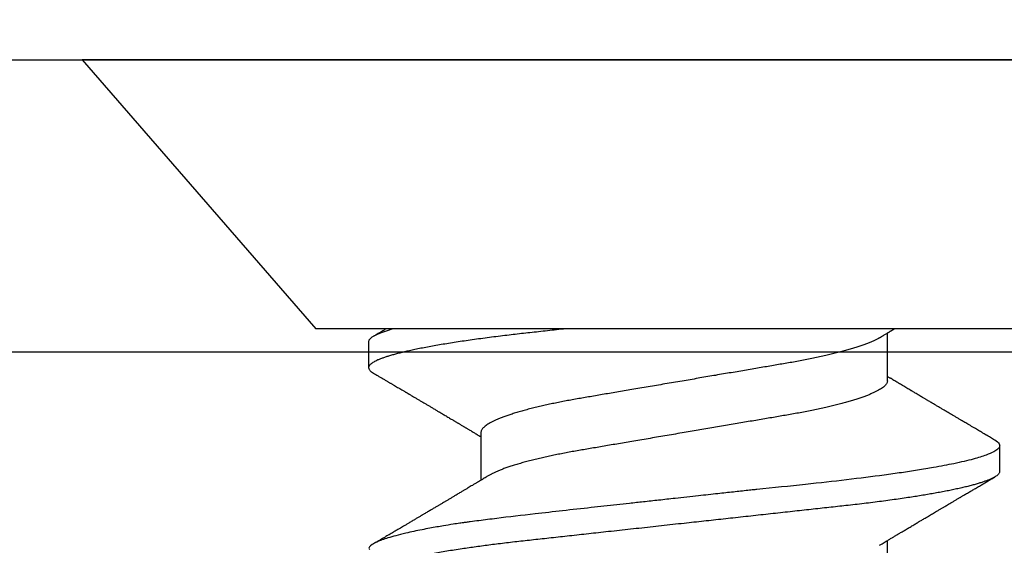
# Model space of a CAD drawing. Units: inches. Extents: x 0 to 108, y 0 to 43.
# Drawn here: x 6 to 7, y 31 to 31 of the extents above; entities that cross this region are included whole.
import ezdxf

# ---------------------------------------------------------------- set-up
doc = ezdxf.new("R2010")
doc.units = ezdxf.units.IN
doc.header["$LTSCALE"] = 0.5
doc.header["$MEASUREMENT"] = 0
doc.layers.add('Arcadia-Dim', color=4, linetype='Continuous')
doc.layers.add('Arcadia-Profile', color=6, linetype='Continuous')
doc.styles.get("Standard").update_dxf_attribs({"font": 'ARIALN.TTF'})
doc.dimstyles.new('Arcadia-2', dxfattribs={"dimscale": 2, "dimtxt": 0.0938, "dimasz": 0.0938, "dimexe": 0.0546, "dimexo": 0.0469, "dimgap": 0.0469, "dimtad": 0, "dimtih": 1, "dimdec": 4, "dimzin": 3, "dimdsep": 46, "dimlunit": 4, "dimtxsty": 'Standard', "dimblk": 'ARCHTICK', "dimcen": 0.0469, "dimdle": 0.0546, "dimclrd": 256, "dimclre": 256, "dimclrt": 256, "dimadec": 0, "dimazin": 0, "dimtfac": 0.75, "dimtdec": 4, "dimtix": 1, "dimtmove": 2, "dimatfit": 3, "dimfxl": 1, "dimtolj": 1, "dimtzin": 3, "dimlwd": -3, "dimlwe": -3, "dimarcsym": 0})

# ---------------------------------------------------------------- blocks, each defined once
blk = doc.blocks.new('_ArchTick')
at = {"color": 0, "linetype": 'ByBlock', "lineweight": -3, "const_width": 0.15}
blk.add_lwpolyline([(-0.5, -0.5), (0.5, 0.5)], dxfattribs=at)
blk = doc.blocks.new('*D5')
at = {"layer": 'Arcadia-Dim', "lineweight": -3, "transparency": 16777216}
for p, q in [((2.84482, 31.51984), (2.84482, 32.04585)), ((7.59822, 31.53045), (7.59822, 32.04585)), ((2.73562, 31.93665), (4.99218, 31.93665)), ((7.70742, 31.93665), (5.45085, 31.93665))]:
    blk.add_line(p, q, dxfattribs=at)
at = {"layer": 'Defpoints', "color": 0, "lineweight": -3, "transparency": 16777216}
for p in [(2.84482, 31.93665), (7.59822, 31.43665), (2.84482, 31.42604)]:
    blk.add_point(p, dxfattribs=at)
at = {"layer": 'Arcadia-Dim', "lineweight": -3, "transparency": 16777216, "xscale": 0.1876, "yscale": 0.1876, "zscale": 0.1876, "rotation": 180}
blk.add_blockref('_ArchTick', (2.84482, 31.93665), dxfattribs=at)
at = {"layer": 'Arcadia-Dim', "lineweight": -3, "transparency": 16777216, "xscale": 0.1876, "yscale": 0.1876, "zscale": 0.1876}
blk.add_blockref('_ArchTick', (7.59822, 31.93665), dxfattribs=at)
at = {"layer": 'Arcadia-Dim', "transparency": 16777216, "insert": (5.22152, 31.93665), "char_height": 0.1876, "attachment_point": 5}
blk.add_mtext('\\A1;4{\\H0.75x;\\S3/4;}"', dxfattribs=at)
blk = doc.blocks.new('Clip OPG1999-6')
at = {"layer": 'Arcadia-Profile'}
for points in [[(-1.375, -1.25), (1.375, -1.25), (1.375, 0), (-1.375, 0)], [(1.375, 0), (-1.375, 0), (-1.375, -0.125), (1.375, -0.125)]]:
    blk.add_lwpolyline(points, close=True, dxfattribs=at)
blk = doc.blocks.new('*U103')
at = {"layer": 'Arcadia-Profile'}
for p, q in [((0, 0.206), (0, -0.206)), ((0.092, 0.12603), (0.092, -0.12603)), ((0.14081, 0.108), (0.13194, 0.108)), ((0.10975, 0.06957), (0.09344, 0.06957)), ((0.18075, 0.06957), (0.16444, 0.06957)), ((0.1275, -0.06957), (0.14381, -0.06957)), ((0.09644, -0.108), (0.10531, -0.108)), ((0, -0.206), (0.092, -0.12603))]:
    blk.add_line(p, q, dxfattribs=at)
at = {"layer": 'Arcadia-Profile', "flags": 128}
blk.add_lwpolyline([(0.13004, 0.10632), (0.13036, 0.10682), (0.13069, 0.10725), (0.13101, 0.10758), (0.13133, 0.10782), (0.13164, 0.10795), (0.13194, 0.108), (0.13194, 0.108), (0.13194, 0.108)], dxfattribs=at)
at = {"layer": 'Arcadia-Profile'}
for points, knots in [([(0.13194, 0.108), (0.1321, 0.10798), (0.1325, 0.10792), (0.13322, 0.10733), (0.13415, 0.10598), (0.13529, 0.10335), (0.13665, 0.09896), (0.13806, 0.09289), (0.13933, 0.08621), (0.14036, 0.08007), (0.14122, 0.0744), (0.14232, 0.06654), (0.14368, 0.05579), (0.14532, 0.04116), (0.14643, 0.03034), (0.14703, 0.02423), (0.1471, 0.02357), (0.14719, 0.02276), (0.14744, 0.0205), (0.14785, 0.01676), (0.14847, 0.01113), (0.1492, 0.00448), (0.14994, -0.00231), (0.15063, -0.00861), (0.1512, -0.01382), (0.15172, -0.01859), (0.15238, -0.02457), (0.15322, -0.03228), (0.15426, -0.04165), (0.1555, -0.05263), (0.15663, -0.06219), (0.15752, -0.06932), (0.15797, -0.07273), (0.15819, -0.07439), (0.1583, -0.07521), (0.15835, -0.07561), (0.15838, -0.07582), (0.15839, -0.07592), (0.1584, -0.07597), (0.1584, -0.07599), (0.1584, -0.07601), (0.15841, -0.07601), (0.15841, -0.07602), (0.15841, -0.07602), (0.15841, -0.07602), (0.15841, -0.07602), (0.15844, -0.07628), (0.15859, -0.07729), (0.15893, -0.07946), (0.15935, -0.08209), (0.15981, -0.08477), (0.16025, -0.08722), (0.16075, -0.08986), (0.16132, -0.09262), (0.162, -0.09569), (0.16275, -0.0987), (0.16352, -0.10138), (0.16421, -0.10342), (0.16482, -0.10494), (0.16575, -0.10679), (0.16663, -0.10811), (0.16734, -0.10782), (0.16751, -0.10775)], [0, 0, 0, 0, 0.015159, 0.035866, 0.06212, 0.093918, 0.131259, 0.17414, 0.209948, 0.235195, 0.258381, 0.281563, 0.327888, 0.3742, 0.426044, 0.427926, 0.429613, 0.432045, 0.435223, 0.45006, 0.465728, 0.485404, 0.509085, 0.525762, 0.541214, 0.55544, 0.568441, 0.595143, 0.625822, 0.656495, 0.702474, 0.725473, 0.736974, 0.742724, 0.745599, 0.747036, 0.747755, 0.748115, 0.748294, 0.748384, 0.748429, 0.748451, 0.748463, 0.748468, 0.748471, 0.748472, 0.748474, 0.751674, 0.761157, 0.776257, 0.786608, 0.798556, 0.812103, 0.827247, 0.843989, 0.867089, 0.888142, 0.907146, 0.924103, 0.939012, 0.985263, 1, 1, 1, 1]), ([(0.14081, 0.108), (0.14093, 0.10799), (0.14116, 0.10796), (0.14152, 0.10777), (0.14189, 0.10746), (0.14226, 0.10701), (0.14265, 0.10644), (0.14304, 0.10573), (0.14343, 0.10491), (0.14381, 0.10399), (0.14418, 0.10298), (0.14456, 0.10186), (0.14494, 0.10063), (0.14533, 0.09928), (0.14572, 0.09783), (0.14611, 0.09626), (0.1465, 0.09459), (0.14689, 0.09282), (0.14728, 0.09095), (0.14767, 0.08898), (0.14805, 0.08695), (0.14842, 0.08488), (0.14878, 0.08278), (0.14914, 0.0806), (0.14949, 0.07835), (0.14986, 0.07591), (0.15024, 0.07328), (0.15064, 0.07045), (0.15103, 0.06756), (0.15141, 0.06459), (0.15178, 0.06158), (0.15214, 0.05851), (0.15248, 0.05548), (0.15281, 0.0525), (0.15313, 0.04954), (0.15347, 0.04651), (0.15381, 0.04342), (0.15415, 0.04026), (0.1545, 0.03704), (0.15486, 0.03377), (0.15523, 0.03044), (0.1556, 0.02706), (0.15597, 0.02365), (0.15635, 0.02019), (0.15672, 0.01677), (0.15709, 0.01339), (0.15746, 0.01006), (0.15783, 0.00672), (0.15819, 0.00336), (0.15858, -0.00018), (0.15899, -0.00389), (0.15941, -0.00777), (0.15984, -0.01163), (0.16026, -0.01548), (0.16068, -0.01929), (0.16109, -0.02307), (0.16149, -0.0267), (0.16187, -0.03018), (0.16223, -0.03351), (0.16259, -0.03679), (0.16295, -0.04001), (0.16329, -0.04317), (0.16363, -0.04627), (0.16396, -0.0493), (0.16429, -0.05227), (0.16461, -0.05517), (0.16493, -0.05803), (0.16526, -0.06085), (0.16559, -0.06357), (0.16592, -0.0662), (0.16626, -0.06874), (0.16659, -0.07122), (0.16693, -0.07366), (0.1673, -0.07616), (0.16769, -0.07871), (0.1681, -0.08129), (0.16852, -0.08378), (0.16894, -0.08617), (0.16936, -0.08845), (0.16978, -0.09063), (0.1702, -0.09263), (0.1706, -0.09446), (0.17099, -0.09614), (0.17138, -0.09771), (0.17177, -0.09917), (0.17215, -0.10052), (0.17253, -0.10177), (0.17291, -0.1029), (0.17329, -0.10391), (0.17366, -0.10481), (0.17402, -0.1056), (0.17438, -0.10628), (0.17473, -0.10683), (0.17507, -0.10727), (0.17539, -0.1076), (0.1757, -0.10783), (0.17601, -0.10797), (0.17633, -0.10802), (0.17666, -0.10796), (0.17702, -0.10777), (0.17739, -0.10746), (0.17776, -0.10701), (0.17804, -0.10662), (0.17819, -0.10635), (0.17821, -0.10631)], [0, 0, 0, 0, 0.010162, 0.020412, 0.030746, 0.041157, 0.051641, 0.062192, 0.072803, 0.082578, 0.092394, 0.102245, 0.112128, 0.122035, 0.131962, 0.141904, 0.151854, 0.161808, 0.171759, 0.181703, 0.191633, 0.200979, 0.210304, 0.219603, 0.228872, 0.238107, 0.248743, 0.259321, 0.269835, 0.280279, 0.290647, 0.300935, 0.311136, 0.320429, 0.32978, 0.339203, 0.348695, 0.358252, 0.367869, 0.377541, 0.387265, 0.397035, 0.406846, 0.416694, 0.426573, 0.435911, 0.445267, 0.454638, 0.464018, 0.473402, 0.48426, 0.49511, 0.505946, 0.516761, 0.527547, 0.538297, 0.549006, 0.558779, 0.568507, 0.578183, 0.587805, 0.597366, 0.606863, 0.616292, 0.625649, 0.634942, 0.644285, 0.6537, 0.663184, 0.672186, 0.681242, 0.690349, 0.699502, 0.708698, 0.719386, 0.730118, 0.74089, 0.751692, 0.76252, 0.773365, 0.78422, 0.794174, 0.804125, 0.814067, 0.823996, 0.833905, 0.843789, 0.853643, 0.863462, 0.873241, 0.882974, 0.892657, 0.902284, 0.911308, 0.920275, 0.929182, 0.938027, 0.946804, 0.956966, 0.967217, 0.97755, 0.987961, 0.998445, 1, 1, 1, 1]), ([(0.13005, 0.10632), (0.12989, 0.10606), (0.12961, 0.10557), (0.1292, 0.10488), (0.12885, 0.10429), (0.12857, 0.10381), (0.12835, 0.10343), (0.12819, 0.10316), (0.12806, 0.10293), (0.12796, 0.10276), (0.12783, 0.10254), (0.12763, 0.1022), (0.12733, 0.1017), (0.12697, 0.10109), (0.12657, 0.10041), (0.12613, 0.09964), (0.12565, 0.09883), (0.12514, 0.09797), (0.12467, 0.09716), (0.12423, 0.09642), (0.12385, 0.09577), (0.12355, 0.09527), (0.12332, 0.09487), (0.12311, 0.09452), (0.12287, 0.09412), (0.12251, 0.09351), (0.12206, 0.09274), (0.12156, 0.09189), (0.12109, 0.09109), (0.12064, 0.09032), (0.12013, 0.08947), (0.1196, 0.08856), (0.11902, 0.08758), (0.11855, 0.08678), (0.11816, 0.08613), (0.11786, 0.08563), (0.11755, 0.0851), (0.11724, 0.08457), (0.11693, 0.08405), (0.11665, 0.08358), (0.11641, 0.08317), (0.11619, 0.0828), (0.11597, 0.08243), (0.11573, 0.08202), (0.11544, 0.08153), (0.11511, 0.08097), (0.11474, 0.08035), (0.11436, 0.07972), (0.11402, 0.07914), (0.11372, 0.07864), (0.11349, 0.07825), (0.11327, 0.07789), (0.11301, 0.07745), (0.11268, 0.0769), (0.11228, 0.07622), (0.11185, 0.0755), (0.11141, 0.07476), (0.11099, 0.07404), (0.1106, 0.0734), (0.11023, 0.07278), (0.10985, 0.07214), (0.10945, 0.07148), (0.10914, 0.07096), (0.10891, 0.07056), (0.10873, 0.07026), (0.10852, 0.06992), (0.10838, 0.06968), (0.10831, 0.06957)], [0, 0, 0, 0, 0.021156, 0.039827, 0.056013, 0.069716, 0.078891, 0.086478, 0.092476, 0.096886, 0.100287, 0.110746, 0.12444, 0.141366, 0.160653, 0.179637, 0.203756, 0.227038, 0.249434, 0.269719, 0.287359, 0.302566, 0.310849, 0.319797, 0.330831, 0.343955, 0.369636, 0.3929, 0.413754, 0.434425, 0.455865, 0.483373, 0.508687, 0.535516, 0.548662, 0.562312, 0.576468, 0.59113, 0.60594, 0.619105, 0.629782, 0.639029, 0.648984, 0.660135, 0.672482, 0.688917, 0.705869, 0.723335, 0.740925, 0.753202, 0.763845, 0.773031, 0.782812, 0.799411, 0.818271, 0.837979, 0.858369, 0.878819, 0.896558, 0.91152, 0.92945, 0.948344, 0.96589, 0.972303, 0.980452, 0.99069, 1, 1, 1, 1]), ([(0.16604, 0.06689), (0.16587, 0.06718), (0.16555, 0.06772), (0.1651, 0.06847), (0.16471, 0.06911), (0.16438, 0.06967), (0.16408, 0.07017), (0.16379, 0.07066), (0.16342, 0.07127), (0.163, 0.07198), (0.16252, 0.07279), (0.16199, 0.07366), (0.1614, 0.07465), (0.16072, 0.0758), (0.15999, 0.07702), (0.15937, 0.07806), (0.15888, 0.07889), (0.15853, 0.07948), (0.15822, 0.08), (0.15796, 0.08044), (0.15771, 0.08086), (0.15743, 0.08133), (0.1571, 0.08189), (0.15672, 0.08253), (0.15631, 0.08323), (0.15588, 0.08394), (0.15546, 0.08465), (0.15505, 0.08536), (0.15464, 0.08604), (0.15428, 0.08666), (0.15397, 0.08718), (0.15371, 0.08762), (0.15347, 0.08802), (0.15324, 0.08841), (0.15299, 0.08883), (0.15271, 0.08931), (0.15238, 0.08987), (0.15198, 0.09054), (0.15153, 0.09131), (0.15112, 0.09201), (0.15076, 0.09263), (0.15048, 0.0931), (0.15021, 0.09355), (0.14998, 0.09395), (0.14978, 0.09427), (0.14963, 0.09454), (0.14951, 0.09474), (0.14937, 0.09498), (0.14917, 0.09531), (0.14889, 0.09578), (0.14857, 0.09633), (0.1482, 0.09696), (0.14783, 0.0976), (0.14745, 0.09824), (0.1471, 0.09883), (0.14676, 0.09942), (0.14639, 0.10004), (0.14599, 0.10073), (0.14549, 0.10158), (0.14489, 0.1026), (0.14419, 0.10379), (0.14346, 0.10503), (0.14296, 0.10589), (0.1427, 0.10632)], [0, 0, 0, 0, 0.022021, 0.041178, 0.057465, 0.070985, 0.083593, 0.095975, 0.108132, 0.129787, 0.150275, 0.169693, 0.196588, 0.225623, 0.25722, 0.289323, 0.30515, 0.320674, 0.334033, 0.344666, 0.354269, 0.366128, 0.380329, 0.396863, 0.415118, 0.433238, 0.451224, 0.469076, 0.486785, 0.503128, 0.516006, 0.527029, 0.536493, 0.546333, 0.5569, 0.568196, 0.582707, 0.599629, 0.619098, 0.641114, 0.653078, 0.66564, 0.6773, 0.687287, 0.695599, 0.702237, 0.7072, 0.711361, 0.72031, 0.732351, 0.747256, 0.76208, 0.779871, 0.796011, 0.810499, 0.824823, 0.840656, 0.857999, 0.876854, 0.905216, 0.935422, 0.967016, 1, 1, 1, 1]), ([(0.09504, 0.06689), (0.09491, 0.06712), (0.09465, 0.06755), (0.09429, 0.06815), (0.09398, 0.06867), (0.09371, 0.06911), (0.0935, 0.06946), (0.09334, 0.06973), (0.09323, 0.06992), (0.09314, 0.07007), (0.09305, 0.07021), (0.09296, 0.07036), (0.09286, 0.07054), (0.09275, 0.07073), (0.09252, 0.0711), (0.09227, 0.07152), (0.09207, 0.07186), (0.09201, 0.07197)], [0, 0, 0, 0, 0.134934, 0.253765, 0.356475, 0.443046, 0.513465, 0.564068, 0.600924, 0.62624, 0.653026, 0.683402, 0.717371, 0.754935, 0.796062, 0.938714, 1, 1, 1, 1]), ([(0.10975, 0.06957), (0.10989, 0.06956), (0.11016, 0.06954), (0.11058, 0.06937), (0.11101, 0.06909), (0.11146, 0.0687), (0.11191, 0.06819), (0.11237, 0.06758), (0.11282, 0.06686), (0.11327, 0.06606), (0.11373, 0.06515), (0.11419, 0.06414), (0.11465, 0.06302), (0.11512, 0.0618), (0.11559, 0.06049), (0.11606, 0.05908), (0.11653, 0.05758), (0.11699, 0.056), (0.11745, 0.05435), (0.1179, 0.05263), (0.11834, 0.05084), (0.11879, 0.04893), (0.11925, 0.04691), (0.11971, 0.04477), (0.12015, 0.04257), (0.12059, 0.04032), (0.12102, 0.03803), (0.12142, 0.03573), (0.12181, 0.03344), (0.1222, 0.03114), (0.12261, 0.02877), (0.12302, 0.02634), (0.12344, 0.02386), (0.12387, 0.02132), (0.12431, 0.01874), (0.12476, 0.01612), (0.12521, 0.01345), (0.12567, 0.01078), (0.12612, 0.00809), (0.12658, 0.00541), (0.12704, 0.00271), (0.12751, -0.00007), (0.128, -0.00292), (0.12849, -0.00584), (0.12899, -0.00873), (0.12947, -0.01161), (0.12996, -0.01445), (0.13043, -0.01721), (0.13088, -0.01987), (0.13132, -0.02243), (0.13174, -0.02495), (0.13216, -0.02741), (0.13257, -0.02981), (0.13297, -0.03215), (0.13335, -0.03442), (0.13374, -0.03665), (0.13413, -0.03884), (0.13453, -0.04098), (0.13494, -0.04306), (0.13536, -0.04509), (0.13579, -0.04707), (0.13623, -0.04904), (0.13669, -0.05099), (0.13718, -0.05291), (0.13766, -0.05475), (0.13815, -0.0565), (0.13865, -0.05815), (0.13914, -0.05968), (0.13961, -0.06107), (0.14008, -0.06235), (0.14055, -0.06352), (0.14101, -0.06459), (0.14147, -0.06556), (0.14187, -0.06633), (0.14212, -0.06673), (0.14221, -0.06689)], [0, 0, 0, 0, 0.01373, 0.027601, 0.041604, 0.055729, 0.069965, 0.084301, 0.0979, 0.111567, 0.125292, 0.139063, 0.152871, 0.166704, 0.18055, 0.194398, 0.208236, 0.222054, 0.235593, 0.24909, 0.262536, 0.275919, 0.29029, 0.304566, 0.318734, 0.332784, 0.346706, 0.36049, 0.3734, 0.386418, 0.399557, 0.41281, 0.426167, 0.439621, 0.45316, 0.466776, 0.480457, 0.494194, 0.507729, 0.521297, 0.534886, 0.548486, 0.563171, 0.577844, 0.592489, 0.607093, 0.621643, 0.636127, 0.649711, 0.663214, 0.676626, 0.689939, 0.703144, 0.716231, 0.729194, 0.742117, 0.755165, 0.768331, 0.781371, 0.794511, 0.807741, 0.821052, 0.835507, 0.850034, 0.864619, 0.879251, 0.893914, 0.908596, 0.922445, 0.936287, 0.95011, 0.963903, 0.977656, 0.991357, 1, 1, 1, 1]), ([(0.09505, 0.06688), (0.09505, 0.06687), (0.09521, 0.06663), (0.09552, 0.06605), (0.09598, 0.06515), (0.09644, 0.06414), (0.0969, 0.06302), (0.09737, 0.0618), (0.09784, 0.06049), (0.09831, 0.05908), (0.09878, 0.05758), (0.09924, 0.056), (0.0997, 0.05435), (0.10015, 0.05263), (0.10059, 0.05084), (0.10104, 0.04893), (0.1015, 0.04691), (0.10196, 0.04477), (0.1024, 0.04257), (0.10284, 0.04032), (0.10327, 0.03803), (0.10367, 0.03573), (0.10406, 0.03344), (0.10445, 0.03114), (0.10486, 0.02877), (0.10527, 0.02634), (0.10569, 0.02386), (0.10612, 0.02132), (0.10656, 0.01874), (0.10701, 0.01612), (0.10746, 0.01345), (0.10792, 0.01078), (0.10837, 0.00809), (0.10883, 0.00541), (0.10929, 0.00271), (0.10976, -0.00007), (0.11025, -0.00292), (0.11074, -0.00584), (0.11124, -0.00873), (0.11172, -0.01161), (0.11221, -0.01445), (0.11268, -0.01721), (0.11313, -0.01987), (0.11357, -0.02243), (0.11399, -0.02495), (0.11441, -0.02741), (0.11482, -0.02981), (0.11522, -0.03215), (0.1156, -0.03442), (0.11599, -0.03665), (0.11638, -0.03884), (0.11678, -0.04098), (0.11719, -0.04306), (0.11761, -0.04509), (0.11804, -0.04707), (0.11848, -0.04904), (0.11894, -0.05099), (0.11943, -0.05291), (0.11991, -0.05475), (0.1204, -0.0565), (0.1209, -0.05815), (0.12139, -0.05968), (0.12186, -0.06107), (0.12233, -0.06235), (0.1228, -0.06352), (0.12326, -0.06459), (0.12372, -0.06556), (0.12418, -0.06642), (0.12462, -0.06718), (0.12507, -0.06784), (0.1255, -0.06838), (0.12592, -0.06882), (0.12633, -0.06916), (0.12673, -0.0694), (0.12712, -0.06954), (0.12737, -0.06956), (0.1275, -0.06957)], [0, 0, 0, 0, 0.000688, 0.014358, 0.028087, 0.041862, 0.055673, 0.069509, 0.083358, 0.09721, 0.111051, 0.124872, 0.138414, 0.151915, 0.165364, 0.17875, 0.193125, 0.207404, 0.221575, 0.235629, 0.249554, 0.263342, 0.276255, 0.289276, 0.302419, 0.315674, 0.329035, 0.342491, 0.356034, 0.369653, 0.383338, 0.397078, 0.410616, 0.424187, 0.437779, 0.451383, 0.466072, 0.480748, 0.495396, 0.510004, 0.524558, 0.539045, 0.552632, 0.566138, 0.579554, 0.59287, 0.606078, 0.619169, 0.632134, 0.645061, 0.658111, 0.671281, 0.684325, 0.697467, 0.7107, 0.724015, 0.738473, 0.753003, 0.767592, 0.782227, 0.796894, 0.81158, 0.825432, 0.839277, 0.853104, 0.866901, 0.880657, 0.894361, 0.908003, 0.921571, 0.935057, 0.94845, 0.961505, 0.974454, 0.987288, 1, 1, 1, 1]), ([(0.092, -0.04051), (0.09212, -0.04157), (0.09235, -0.04368), (0.09269, -0.04678), (0.09302, -0.04981), (0.09335, -0.05278), (0.09366, -0.05569), (0.09399, -0.05855), (0.09433, -0.06147), (0.0947, -0.06444), (0.09508, -0.06744), (0.09548, -0.07038), (0.09587, -0.07325), (0.09628, -0.07603), (0.09669, -0.07871), (0.0971, -0.08129), (0.09752, -0.08378), (0.09794, -0.08617), (0.09836, -0.08845), (0.09878, -0.09063), (0.0992, -0.09263), (0.0996, -0.09446), (0.09999, -0.09614), (0.10038, -0.09771), (0.10077, -0.09917), (0.10115, -0.10052), (0.10153, -0.10177), (0.10191, -0.1029), (0.10229, -0.10391), (0.10266, -0.10481), (0.10302, -0.1056), (0.10338, -0.10628), (0.10373, -0.10683), (0.10407, -0.10727), (0.10439, -0.1076), (0.1047, -0.10783), (0.10501, -0.10797), (0.10533, -0.10802), (0.10566, -0.10796), (0.10602, -0.10777), (0.10639, -0.10746), (0.10676, -0.10701), (0.10704, -0.10662), (0.10719, -0.10635), (0.10721, -0.10631)], [0, 0, 0, 0, 0.023365, 0.046572, 0.069608, 0.092466, 0.1152, 0.138087, 0.161151, 0.186715, 0.212468, 0.238397, 0.264486, 0.29072, 0.316743, 0.342876, 0.369102, 0.395405, 0.421767, 0.448173, 0.474604, 0.498839, 0.523068, 0.547276, 0.57145, 0.595577, 0.619643, 0.643636, 0.667544, 0.691352, 0.715051, 0.738627, 0.762069, 0.78404, 0.805873, 0.827561, 0.849095, 0.870467, 0.89521, 0.920167, 0.945327, 0.970677, 0.996203, 1, 1, 1, 1]), ([(0.14221, -0.06689), (0.14237, -0.06717), (0.14269, -0.06769), (0.14312, -0.06841), (0.14348, -0.06901), (0.14377, -0.0695), (0.14399, -0.06986), (0.14414, -0.07012), (0.14427, -0.07033), (0.14441, -0.07057), (0.14459, -0.07087), (0.14481, -0.07123), (0.14513, -0.07177), (0.14553, -0.07245), (0.14598, -0.0732), (0.14637, -0.07385), (0.1467, -0.0744), (0.14698, -0.07488), (0.14722, -0.07528), (0.14746, -0.07567), (0.14771, -0.07609), (0.148, -0.07659), (0.14833, -0.07714), (0.14868, -0.07773), (0.14911, -0.07845), (0.14961, -0.07929), (0.15016, -0.08022), (0.15069, -0.08111), (0.15117, -0.08193), (0.15156, -0.08257), (0.15185, -0.08308), (0.15208, -0.08346), (0.15231, -0.08385), (0.15254, -0.08424), (0.15279, -0.08466), (0.15307, -0.08513), (0.15336, -0.08562), (0.15366, -0.08612), (0.15396, -0.08664), (0.1543, -0.08721), (0.15465, -0.08781), (0.15499, -0.08839), (0.1553, -0.0889), (0.15554, -0.08931), (0.15572, -0.08962), (0.15586, -0.08986), (0.15601, -0.0901), (0.15619, -0.09042), (0.15642, -0.09081), (0.15668, -0.09124), (0.15694, -0.09169), (0.1572, -0.09213), (0.1576, -0.09281), (0.15811, -0.09367), (0.15872, -0.0947), (0.15926, -0.09562), (0.15973, -0.09641), (0.16011, -0.09706), (0.16042, -0.0976), (0.16071, -0.09809), (0.16103, -0.09863), (0.16138, -0.09923), (0.16179, -0.09992), (0.16221, -0.10064), (0.16265, -0.10139), (0.16312, -0.10219), (0.16364, -0.10308), (0.16423, -0.10407), (0.16487, -0.10516), (0.16531, -0.10592), (0.16555, -0.10632)], [0, 0, 0, 0, 0.021375, 0.03972, 0.055031, 0.067305, 0.076539, 0.08273, 0.087048, 0.092973, 0.100639, 0.110046, 0.120502, 0.142117, 0.161182, 0.177696, 0.191942, 0.203404, 0.213714, 0.22291, 0.233175, 0.245781, 0.260442, 0.275502, 0.290692, 0.315269, 0.339346, 0.361896, 0.382816, 0.401494, 0.41117, 0.420926, 0.430795, 0.440777, 0.450973, 0.46263, 0.476124, 0.488141, 0.501317, 0.515652, 0.531146, 0.546691, 0.55975, 0.570224, 0.578109, 0.582756, 0.588715, 0.596667, 0.606612, 0.618234, 0.629773, 0.640959, 0.65179, 0.680785, 0.706886, 0.730076, 0.750242, 0.767358, 0.77929, 0.790863, 0.805006, 0.819888, 0.837098, 0.856817, 0.874469, 0.894602, 0.91722, 0.942325, 0.969918, 1, 1, 1, 1]), ([(0.10721, -0.10632), (0.10742, -0.10595), (0.10783, -0.10525), (0.10841, -0.10427), (0.10892, -0.1034), (0.10933, -0.10269), (0.10966, -0.10213), (0.10991, -0.1017), (0.11013, -0.10134), (0.11034, -0.10098), (0.11054, -0.10063), (0.11076, -0.10027), (0.11096, -0.09992), (0.11119, -0.09953), (0.11149, -0.09903), (0.11184, -0.09842), (0.11226, -0.09772), (0.11269, -0.09698), (0.11307, -0.09633), (0.11338, -0.0958), (0.11361, -0.09542), (0.1138, -0.0951), (0.11395, -0.09483), (0.11409, -0.0946), (0.11424, -0.09435), (0.11442, -0.09404), (0.11466, -0.09364), (0.11493, -0.09318), (0.11522, -0.09269), (0.1155, -0.0922), (0.11577, -0.09175), (0.11605, -0.09128), (0.11632, -0.09082), (0.1166, -0.09035), (0.11686, -0.08991), (0.11719, -0.08935), (0.11761, -0.08864), (0.11812, -0.08777), (0.11867, -0.08684), (0.11914, -0.08604), (0.11954, -0.08537), (0.11984, -0.08486), (0.12011, -0.0844), (0.12033, -0.08403), (0.1205, -0.08375), (0.12064, -0.08352), (0.12079, -0.08326), (0.12102, -0.08288), (0.12131, -0.08239), (0.12165, -0.0818), (0.12201, -0.0812), (0.12238, -0.08058), (0.12273, -0.07999), (0.12304, -0.07946), (0.1233, -0.07903), (0.12351, -0.07867), (0.12372, -0.07833), (0.12392, -0.07799), (0.12412, -0.07764), (0.12432, -0.07731), (0.12454, -0.07693), (0.12479, -0.07652), (0.12504, -0.0761), (0.12528, -0.07569), (0.12549, -0.07535), (0.12567, -0.07505), (0.12584, -0.07476), (0.12602, -0.07445), (0.12623, -0.0741), (0.12645, -0.07373), (0.12682, -0.07311), (0.12732, -0.07228), (0.12787, -0.07136), (0.12833, -0.07058), (0.12866, -0.07003), (0.12886, -0.0697), (0.12894, -0.06957)], [0, 0, 0, 0, 0.030028, 0.056815, 0.080363, 0.100674, 0.114362, 0.126055, 0.135755, 0.144188, 0.155004, 0.164371, 0.173374, 0.183997, 0.196284, 0.213977, 0.233298, 0.253478, 0.274517, 0.28588, 0.296658, 0.305564, 0.312583, 0.317958, 0.324284, 0.333069, 0.343819, 0.356533, 0.370583, 0.383867, 0.396214, 0.407626, 0.421791, 0.434217, 0.446033, 0.457813, 0.479423, 0.503995, 0.528843, 0.555209, 0.569467, 0.583966, 0.596614, 0.607053, 0.613707, 0.61938, 0.626402, 0.635169, 0.650372, 0.666414, 0.682843, 0.699657, 0.716628, 0.731304, 0.743028, 0.751826, 0.760593, 0.771311, 0.779441, 0.788606, 0.798812, 0.810058, 0.822262, 0.833359, 0.843179, 0.850655, 0.857989, 0.86646, 0.876069, 0.886525, 0.897064, 0.926255, 0.954762, 0.972684, 0.989472, 1, 1, 1, 1]), ([(0.09199, -0.10197), (0.09201, -0.10201), (0.09216, -0.10226), (0.09245, -0.10275), (0.09289, -0.1035), (0.09339, -0.10435), (0.09395, -0.1053), (0.09434, -0.10597), (0.09455, -0.10632)], [0, 0, 0, 0, 0.022394, 0.172542, 0.343884, 0.538899, 0.757599, 1, 1, 1, 1])]:
    blk.add_open_spline(points, degree=3, knots=knots, dxfattribs=at)
blk.add_open_spline([(0.09206, -0.09976), (0.09364, -0.10532), (0.09515, -0.108), (0.09644, -0.108)], degree=3, dxfattribs=at)

msp = doc.modelspace()

# ---------------------------------------------------------------- linework, layer by layer
at = {"layer": 'Arcadia-Profile'}
msp.add_lwpolyline([(3.97822, 31.43665), (7.59822, 31.43665), (7.59822, 29.21065, -0.668179), (7.58115, 29.20358), (7.51808, 29.26665), (7.42822, 29.26665, -0.414214), (7.40322, 29.29165, -0.414214), (7.42822, 29.31665), (7.49822, 29.31665), (7.49822, 31.33665), (4.24122, 31.33665, 0.414214)], format="xyb", dxfattribs=at)

# ---------------------------------------------------------------- block references
at = {"layer": 'Arcadia-Profile', "lineweight": -3, "rotation": 270}
msp.add_blockref('*U103', (6.54072, 31.43665), dxfattribs=at)
at = {"layer": 'Arcadia-Profile', "lineweight": -3}
msp.add_blockref('Clip OPG1999-6', (5.79072, 31.33665), dxfattribs=at)

# ---------------------------------------------------------------- dimensions: what is measured, and where the dimension line sits
at = {"layer": 'Arcadia-Dim'}
dim = msp.add_linear_dim(base=(2.84482, 31.93665), p1=(7.59822, 31.43665), p2=(2.84482, 31.42604), dimstyle='Arcadia-2', dxfattribs=at)
dim.commit()
dim.dimension.update_dxf_attribs({"geometry": '*D5', "text_midpoint": (5.22152, 31.93665)})

doc.saveas('drawing.dxf')
